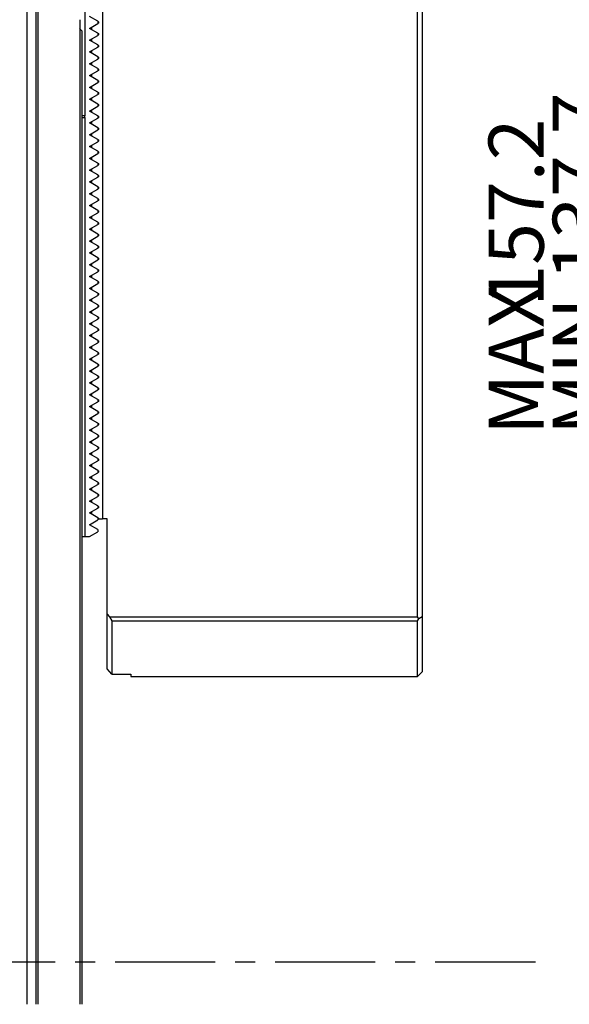
# Model space of a CAD drawing. Extents: x 2 to 594, y 2 to 418.
# Drawn here: x 85 to 120, y 317 to 380 of the extents above; entities that cross this region are included whole.
import ezdxf

# ---------------------------------------------------------------- set-up
doc = ezdxf.new("R2010")
doc.units = 0
doc.linetypes.add('CENTERX2', pattern=[20.32, 12.7, -2.54, 2.54, -2.54])
doc.layers.get('0').update_dxf_attribs({"linetype": 'CONTINUOUS'})
doc.styles.add('SLDTEXTSTYLE0', font='TXT', dxfattribs={"width": 0.7, "bigfont": 'bigfont'})
doc.dimstyles.new('SLDDIMSTYLE13', dxfattribs={"dimtxt": 3.5, "dimasz": 2, "dimexe": 0, "dimexo": 0.0625, "dimgap": 0.875, "dimtad": 3, "dimdec": 1, "dimlfac": 2, "dimrnd": 1e-09, "dimzin": 12, "dimtxsty": 'SLDTEXTSTYLE0', "dimblk1": 'OPEN30', "dimblk2": 'OPEN30', "dimsah": 1, "dimcen": 0.09, "dimazin": 3, "dimtfac": 1, "dimtdec": 3, "dimtofl": 0, "dimtmove": 0, "dimatfit": 3, "dimtolj": 1, "dimtzin": 12})

# ---------------------------------------------------------------- blocks, each defined once
blk = doc.blocks.new('_OPEN30')
at = {"color": 0, "linetype": 'BYBLOCK'}
for p, q in [((-1, 0.267949), (0, 0)), ((0, 0), (-1, -0.267949)), ((0, 0), (-1, 0))]:
    blk.add_line(p, q, dxfattribs=at)
blk = doc.blocks.new('_D_27')
at = {"color": 7, "linetype": 'CONTINUOUS'}
for p, q in [((87.519, 398.432), (124.713, 398.432)), ((123.713, 398.432), (123.713, 319.82))]:
    blk.add_line(p, q, dxfattribs=at)
at = {"color": 7, "linetype": 'CONTINUOUS', "xscale": 2, "yscale": 2}
for p, rotation in [((123.713, 398.432), 90), ((123.713, 319.82), 270)]:
    blk.add_blockref('_OPEN30', p, dxfattribs=dict(at, rotation=rotation))
at = {"color": 7, "linetype": 'CONTINUOUS', "char_height": 3.5, "attachment_point": 1, "rotation": 90, "style": 'SLDTEXTSTYLE0'}
for s, insert in [('MIN 137.7', (119.201, 353.255)), ('157.2', (115.127, 361.402)), ('MAX', (115.127, 353.255))]:
    blk.add_mtext(s, dxfattribs=dict(at, insert=insert))

msp = doc.modelspace()

# ---------------------------------------------------------------- linework, layer by layer
at = {"color": 7, "linetype": 'CONTINUOUS'}
for p, q in [((90.61893, 392.63202), (90.61893, 347.93202)), ((110.61893, 341.71366), (110.61893, 392.63202)), ((110.91893, 392.63202), (110.91893, 341.71366)), ((89.49374, 383.35702), (89.49374, 373.50702)), ((85.81941, 382.40225), (85.81941, 317.12725)), ((86.52032, 382.29607), (86.52032, 317.12725)), ((89.19684, 379.60578), (89.19684, 317.12725)), ((90.31941, 379.50391), (89.79441, 379.80702)), ((89.79441, 379.05702), (90.31941, 379.36013)), ((90.31941, 379.50391), (90.31941, 379.36013)), ((90.31941, 379.50391), (90.36893, 379.47532)), ((90.36893, 379.38872), (90.31941, 379.36013)), ((90.36893, 379.47532), (90.36893, 379.38872)), ((89.31941, 378.89402), (89.31941, 317.12725)), ((90.31941, 378.75391), (89.79441, 379.05702)), ((89.91893, 379.12891), (89.91893, 378.98513)), ((90.31941, 378.75391), (90.31941, 378.61013)), ((90.31941, 378.75391), (90.36893, 378.72532)), ((90.31941, 378.68202), (90.39393, 378.68202)), ((90.36893, 378.63872), (90.31941, 378.61013)), ((90.36893, 378.72532), (90.36893, 378.63872)), ((89.79441, 378.30702), (90.31941, 378.61013)), ((90.31941, 378.00391), (89.79441, 378.30702)), ((89.91893, 378.37891), (89.91893, 378.23513)), ((90.31941, 378.00391), (90.31941, 377.86013)), ((90.31941, 378.00391), (90.36893, 377.97532)), ((89.79441, 377.55702), (90.31941, 377.86013)), ((90.31941, 377.25391), (89.79441, 377.55702)), ((89.91893, 377.62891), (89.91893, 377.48513)), ((90.36893, 377.88872), (90.31941, 377.86013)), ((90.36893, 377.97532), (90.36893, 377.88872)), ((89.79441, 376.80702), (90.31941, 377.11013)), ((90.31941, 376.50391), (89.79441, 376.80702)), ((89.91893, 376.87891), (89.91893, 376.73513)), ((90.31941, 377.25391), (90.31941, 377.11013)), ((90.31941, 377.25391), (90.36893, 377.22532)), ((90.36893, 377.13872), (90.31941, 377.11013)), ((90.36893, 377.22532), (90.36893, 377.13872)), ((89.79441, 376.05702), (90.31941, 376.36013)), ((89.91893, 376.12891), (89.91893, 375.98513)), ((90.31941, 376.50391), (90.31941, 376.36013)), ((90.31941, 376.50391), (90.36893, 376.47532)), ((90.36893, 376.38872), (90.31941, 376.36013)), ((90.36893, 376.47532), (90.36893, 376.38872)), ((90.31941, 375.75391), (89.79441, 376.05702)), ((89.79441, 375.30702), (90.31941, 375.61013)), ((90.31941, 375.75391), (90.31941, 375.61013)), ((90.31941, 375.75391), (90.36893, 375.72532)), ((90.36893, 375.63872), (90.31941, 375.61013)), ((90.36893, 375.72532), (90.36893, 375.63872)), ((90.31941, 375.00391), (89.79441, 375.30702)), ((89.91893, 375.37891), (89.91893, 375.23513)), ((90.31941, 375.00391), (90.31941, 374.86013)), ((90.31941, 375.00391), (90.36893, 374.97532)), ((90.36893, 374.88872), (90.31941, 374.86013)), ((90.36893, 374.97532), (90.36893, 374.88872)), ((89.79441, 374.55702), (90.31941, 374.86013)), ((90.31941, 374.25391), (89.79441, 374.55702)), ((89.91893, 374.62891), (89.91893, 374.48513)), ((90.31941, 374.25391), (90.31941, 374.11013)), ((90.31941, 374.25391), (90.36893, 374.22532)), ((89.79441, 373.80702), (90.31941, 374.11013)), ((90.31941, 373.50391), (89.79441, 373.80702)), ((89.91893, 373.87891), (89.91893, 373.73513)), ((90.36893, 374.13872), (90.31941, 374.11013)), ((90.36893, 374.22532), (90.36893, 374.13872)), ((89.49374, 373.50702), (89.31941, 373.50702)), ((89.31941, 373.40702), (89.49374, 373.40702)), ((89.49372, 373.40702), (89.49372, 373.50702)), ((89.49374, 373.40702), (89.49374, 373.50702)), ((89.49374, 373.40702), (89.49374, 346.80702)), ((89.79441, 373.05702), (90.31941, 373.36013)), ((90.31941, 372.75391), (89.79441, 373.05702)), ((89.91893, 373.12891), (89.91893, 372.98513)), ((90.31941, 373.50391), (90.31941, 373.36013)), ((90.31941, 373.50391), (90.36893, 373.47532)), ((90.36893, 373.38872), (90.31941, 373.36013)), ((90.36893, 373.47532), (90.36893, 373.38872)), ((89.79441, 372.30702), (90.31941, 372.61013)), ((89.91893, 372.37891), (89.91893, 372.23513)), ((90.31941, 372.75391), (90.31941, 372.61013)), ((90.31941, 372.75391), (90.36893, 372.72532)), ((90.36893, 372.63872), (90.31941, 372.61013)), ((90.36893, 372.72532), (90.36893, 372.63872)), ((90.31941, 372.00391), (89.79441, 372.30702)), ((89.79441, 371.55702), (90.31941, 371.86013)), ((90.31941, 372.00391), (90.31941, 371.86013)), ((90.31941, 372.00391), (90.36893, 371.97532)), ((90.36893, 371.88872), (90.31941, 371.86013)), ((90.36893, 371.97532), (90.36893, 371.88872)), ((90.31941, 371.25391), (89.79441, 371.55702)), ((89.91893, 371.62891), (89.91893, 371.48513)), ((90.31941, 371.25391), (90.31941, 371.11013)), ((90.31941, 371.25391), (90.36893, 371.22532)), ((90.36893, 371.13872), (90.31941, 371.11013)), ((90.36893, 371.22532), (90.36893, 371.13872)), ((89.79441, 370.80702), (90.31941, 371.11013)), ((90.31941, 370.50391), (89.79441, 370.80702)), ((89.91893, 370.87891), (89.91893, 370.73513)), ((90.31941, 370.50391), (90.31941, 370.36013)), ((90.31941, 370.50391), (90.36893, 370.47532)), ((89.79441, 370.05702), (90.31941, 370.36013)), ((90.31941, 369.75391), (89.79441, 370.05702)), ((89.91893, 370.12891), (89.91893, 369.98513)), ((90.36893, 370.38872), (90.31941, 370.36013)), ((90.36893, 370.47532), (90.36893, 370.38872)), ((89.79441, 369.30702), (90.31941, 369.61013)), ((90.31941, 369.00391), (89.79441, 369.30702)), ((89.91893, 369.37891), (89.91893, 369.23513)), ((90.31941, 369.75391), (90.31941, 369.61013)), ((90.31941, 369.75391), (90.36893, 369.72532)), ((90.36893, 369.63872), (90.31941, 369.61013)), ((90.36893, 369.72532), (90.36893, 369.63872)), ((89.79441, 368.55702), (90.31941, 368.86013)), ((89.91893, 368.62891), (89.91893, 368.48513)), ((90.31941, 369.00391), (90.31941, 368.86013)), ((90.31941, 369.00391), (90.36893, 368.97532)), ((90.36893, 368.88872), (90.31941, 368.86013)), ((90.36893, 368.97532), (90.36893, 368.88872)), ((90.31941, 368.25391), (89.79441, 368.55702)), ((89.79441, 367.80702), (90.31941, 368.11013)), ((90.31941, 368.25391), (90.31941, 368.11013)), ((90.31941, 368.25391), (90.36893, 368.22532)), ((90.36893, 368.13872), (90.31941, 368.11013)), ((90.36893, 368.22532), (90.36893, 368.13872)), ((90.31941, 367.50391), (89.79441, 367.80702)), ((89.91893, 367.87891), (89.91893, 367.73513)), ((90.31941, 367.50391), (90.31941, 367.36013)), ((90.31941, 367.50391), (90.36893, 367.47532)), ((90.36893, 367.38872), (90.31941, 367.36013)), ((90.36893, 367.47532), (90.36893, 367.38872)), ((89.79441, 367.05702), (90.31941, 367.36013)), ((90.31941, 366.75391), (89.79441, 367.05702)), ((89.91893, 367.12891), (89.91893, 366.98513)), ((90.31941, 366.75391), (90.31941, 366.61013)), ((90.31941, 366.75391), (90.36893, 366.72532)), ((89.79441, 366.30702), (90.31941, 366.61013)), ((90.31941, 366.00391), (89.79441, 366.30702)), ((89.91893, 366.37891), (89.91893, 366.23513)), ((90.36893, 366.63872), (90.31941, 366.61013)), ((90.36893, 366.72532), (90.36893, 366.63872)), ((89.79441, 365.55702), (90.31941, 365.86013)), ((90.31941, 365.25391), (89.79441, 365.55702)), ((89.91893, 365.62891), (89.91893, 365.48513)), ((90.31941, 366.00391), (90.31941, 365.86013)), ((90.31941, 366.00391), (90.36893, 365.97532)), ((90.36893, 365.88872), (90.31941, 365.86013)), ((90.36893, 365.97532), (90.36893, 365.88872)), ((89.79441, 364.80702), (90.31941, 365.11013)), ((89.91893, 364.87891), (89.91893, 364.73513)), ((90.31941, 365.25391), (90.31941, 365.11013)), ((90.31941, 365.25391), (90.36893, 365.22532)), ((90.36893, 365.13872), (90.31941, 365.11013)), ((90.36893, 365.22532), (90.36893, 365.13872)), ((90.31941, 364.50391), (89.79441, 364.80702)), ((89.79441, 364.05702), (90.31941, 364.36013)), ((90.31941, 364.50391), (90.31941, 364.36013)), ((90.31941, 364.50391), (90.36893, 364.47532)), ((90.36893, 364.38872), (90.31941, 364.36013)), ((90.36893, 364.47532), (90.36893, 364.38872)), ((90.31941, 363.75391), (89.79441, 364.05702)), ((89.91893, 364.12891), (89.91893, 363.98513)), ((90.31941, 363.75391), (90.31941, 363.61013)), ((90.31941, 363.75391), (90.36893, 363.72532)), ((90.36893, 363.63872), (90.31941, 363.61013)), ((90.36893, 363.72532), (90.36893, 363.63872)), ((89.79441, 363.30702), (90.31941, 363.61013)), ((90.31941, 363.00391), (89.79441, 363.30702)), ((89.91893, 363.37891), (89.91893, 363.23513)), ((90.31941, 363.00391), (90.31941, 362.86013)), ((90.31941, 363.00391), (90.36893, 362.97532)), ((89.79441, 362.55702), (90.31941, 362.86013)), ((90.31941, 362.25391), (89.79441, 362.55702)), ((89.91893, 362.62891), (89.91893, 362.48513)), ((90.36893, 362.88872), (90.31941, 362.86013)), ((90.36893, 362.97532), (90.36893, 362.88872)), ((89.79441, 361.80702), (90.31941, 362.11013)), ((90.31941, 361.50391), (89.79441, 361.80702)), ((89.91893, 361.87891), (89.91893, 361.73513)), ((90.31941, 362.25391), (90.31941, 362.11013)), ((90.31941, 362.25391), (90.36893, 362.22532)), ((90.36893, 362.13872), (90.31941, 362.11013)), ((90.36893, 362.22532), (90.36893, 362.13872)), ((89.79441, 361.05702), (90.31941, 361.36013)), ((89.91893, 361.12891), (89.91893, 360.98513)), ((90.31941, 361.50391), (90.31941, 361.36013)), ((90.31941, 361.50391), (90.36893, 361.47532)), ((90.36893, 361.38872), (90.31941, 361.36013)), ((90.36893, 361.47532), (90.36893, 361.38872)), ((90.31941, 360.75391), (89.79441, 361.05702)), ((89.79441, 360.30702), (90.31941, 360.61013)), ((90.31941, 360.75391), (90.31941, 360.61013)), ((90.31941, 360.75391), (90.36893, 360.72532)), ((90.36893, 360.63872), (90.31941, 360.61013)), ((90.36893, 360.72532), (90.36893, 360.63872)), ((90.31941, 360.00391), (89.79441, 360.30702)), ((89.91893, 360.37891), (89.91893, 360.23513)), ((90.31941, 360.00391), (90.31941, 359.86013)), ((90.31941, 360.00391), (90.36893, 359.97532)), ((90.36893, 359.88872), (90.31941, 359.86013)), ((90.36893, 359.97532), (90.36893, 359.88872)), ((89.79441, 359.55702), (90.31941, 359.86013)), ((90.31941, 359.25391), (89.79441, 359.55702)), ((89.91893, 359.62891), (89.91893, 359.48513)), ((90.31941, 359.25391), (90.31941, 359.11013)), ((90.31941, 359.25391), (90.36893, 359.22532)), ((89.79441, 358.80702), (90.31941, 359.11013)), ((90.31941, 358.50391), (89.79441, 358.80702)), ((89.91893, 358.87891), (89.91893, 358.73513)), ((90.36893, 359.13872), (90.31941, 359.11013)), ((90.36893, 359.22532), (90.36893, 359.13872)), ((89.79441, 358.05702), (90.31941, 358.36013)), ((90.31941, 357.75391), (89.79441, 358.05702)), ((89.91893, 358.09302), (89.85676, 358.09302)), ((89.91893, 358.12891), (89.91893, 357.98513)), ((90.31941, 358.50391), (90.31941, 358.36013)), ((90.31941, 358.50391), (90.36893, 358.47532)), ((90.36893, 358.38872), (90.31941, 358.36013)), ((90.36893, 358.47532), (90.36893, 358.38872)), ((89.79441, 357.30702), (90.31941, 357.61013)), ((89.91893, 357.37891), (89.91893, 357.23513)), ((90.31941, 357.75391), (90.31941, 357.61013)), ((90.31941, 357.75391), (90.36893, 357.72532)), ((90.36893, 357.63872), (90.31941, 357.61013)), ((90.36893, 357.72532), (90.36893, 357.63872)), ((90.31941, 357.00391), (89.79441, 357.30702)), ((89.79441, 356.55702), (90.31941, 356.86013)), ((90.31941, 357.00391), (90.31941, 356.86013)), ((90.31941, 357.00391), (90.36893, 356.97532)), ((90.36893, 356.88872), (90.31941, 356.86013)), ((90.36893, 356.97532), (90.36893, 356.88872)), ((90.31941, 356.25391), (89.79441, 356.55702)), ((89.91893, 356.62891), (89.91893, 356.48513)), ((90.31941, 356.25391), (90.31941, 356.11013)), ((90.31941, 356.25391), (90.36893, 356.22532)), ((90.36893, 356.13872), (90.31941, 356.11013)), ((90.36893, 356.22532), (90.36893, 356.13872)), ((89.79441, 355.80702), (90.31941, 356.11013)), ((90.31941, 355.50391), (89.79441, 355.80702)), ((89.91893, 355.87891), (89.91893, 355.73513)), ((90.31941, 355.50391), (90.31941, 355.36013)), ((90.31941, 355.50391), (90.36893, 355.47532)), ((89.79441, 355.05702), (90.31941, 355.36013)), ((90.31941, 354.75391), (89.79441, 355.05702)), ((89.91893, 355.12891), (89.91893, 354.98513)), ((90.36893, 355.38872), (90.31941, 355.36013)), ((90.36893, 355.47532), (90.36893, 355.38872)), ((89.79441, 354.30702), (90.31941, 354.61013)), ((90.31941, 354.00391), (89.79441, 354.30702)), ((89.91893, 354.37891), (89.91893, 354.23513)), ((90.31941, 354.75391), (90.31941, 354.61013)), ((90.31941, 354.75391), (90.36893, 354.72532)), ((90.36893, 354.63872), (90.31941, 354.61013)), ((90.36893, 354.72532), (90.36893, 354.63872)), ((89.79441, 353.55702), (90.31941, 353.86013)), ((89.91893, 353.62891), (89.91893, 353.48513)), ((90.31941, 354.00391), (90.31941, 353.86013)), ((90.31941, 354.00391), (90.36893, 353.97532)), ((90.36893, 353.88872), (90.31941, 353.86013)), ((90.36893, 353.97532), (90.36893, 353.88872)), ((90.31941, 353.25391), (89.79441, 353.55702)), ((89.79441, 352.80702), (90.31941, 353.11013)), ((90.31941, 353.25391), (90.31941, 353.11013)), ((90.31941, 353.25391), (90.36893, 353.22532)), ((90.36893, 353.13872), (90.31941, 353.11013)), ((90.36893, 353.22532), (90.36893, 353.13872)), ((90.31941, 352.50391), (89.79441, 352.80702)), ((89.91893, 352.87891), (89.91893, 352.73513)), ((90.31941, 352.50391), (90.31941, 352.36013)), ((90.31941, 352.50391), (90.36893, 352.47532)), ((90.36893, 352.38872), (90.31941, 352.36013)), ((90.36893, 352.47532), (90.36893, 352.38872)), ((89.79441, 352.05702), (90.31941, 352.36013)), ((90.31941, 351.75391), (89.79441, 352.05702)), ((89.91893, 352.12891), (89.91893, 351.98513)), ((89.79441, 351.30702), (90.31941, 351.61013)), ((90.31941, 351.00391), (89.79441, 351.30702)), ((89.91893, 351.37891), (89.91893, 351.23513)), ((90.31941, 351.75391), (90.31941, 351.61013)), ((90.31941, 351.75391), (90.36893, 351.72532)), ((90.36893, 351.63872), (90.31941, 351.61013)), ((90.36893, 351.72532), (90.36893, 351.63872)), ((89.79441, 350.55702), (90.31941, 350.86013)), ((90.31941, 350.25391), (89.79441, 350.55702)), ((89.91893, 350.62891), (89.91893, 350.48513)), ((90.31941, 351.00391), (90.31941, 350.86013)), ((90.31941, 351.00391), (90.36893, 350.97532)), ((90.36893, 350.88872), (90.31941, 350.86013)), ((90.36893, 350.97532), (90.36893, 350.88872)), ((89.79441, 349.80702), (90.31941, 350.11013)), ((90.31941, 350.25391), (90.31941, 350.11013)), ((90.31941, 350.25391), (90.36893, 350.22532)), ((90.36893, 350.13872), (90.31941, 350.11013)), ((90.36893, 350.22532), (90.36893, 350.13872)), ((90.31941, 349.50391), (89.79441, 349.80702)), ((89.79441, 349.05702), (90.31941, 349.36013)), ((89.91893, 349.87891), (89.91893, 349.73513)), ((90.31941, 349.50391), (90.31941, 349.36013)), ((90.31941, 349.50391), (90.36893, 349.47532)), ((90.36893, 349.38872), (90.31941, 349.36013)), ((90.36893, 349.47532), (90.36893, 349.38872)), ((90.31941, 348.75391), (89.79441, 349.05702)), ((89.91893, 349.12891), (89.91893, 348.98513)), ((90.31941, 348.75391), (90.31941, 348.61013)), ((90.31941, 348.75391), (90.36893, 348.72532)), ((90.36893, 348.63872), (90.31941, 348.61013)), ((90.36893, 348.72532), (90.36893, 348.63872)), ((89.79441, 348.30702), (90.31941, 348.61013)), ((90.31941, 348.00391), (89.79441, 348.30702)), ((89.91893, 348.37891), (89.91893, 348.23513)), ((89.79441, 347.55702), (90.31941, 347.86013)), ((90.31941, 347.25391), (89.79441, 347.55702)), ((90.31941, 348.00391), (90.31941, 347.86013)), ((90.31941, 348.00391), (90.36893, 347.97532)), ((90.36893, 347.97532), (90.39393, 347.93202)), ((90.39393, 347.93202), (90.61893, 347.93202)), ((90.91893, 347.93202), (90.61893, 347.93202)), ((90.91893, 341.88687), (90.91893, 347.93202)), ((89.31941, 346.80702), (89.49374, 346.80702)), ((89.49374, 346.80702), (89.79441, 346.80702)), ((89.79441, 346.80702), (90.31941, 347.11013)), ((90.31941, 347.25391), (90.31941, 347.11013)), ((90.91893, 341.88687), (91.06893, 341.71366)), ((90.91893, 338.42277), (90.91893, 341.88687)), ((91.06893, 341.71366), (91.21893, 341.45386)), ((91.06893, 341.71366), (110.61893, 341.71366)), ((91.21893, 341.45386), (110.61893, 341.45386)), ((91.21893, 341.45386), (91.21893, 338.07636)), ((110.69393, 341.58376), (110.61893, 341.71366)), ((110.61893, 341.45386), (110.69393, 341.58376)), ((110.61893, 337.93202), (110.61893, 341.45386)), ((110.91893, 341.71366), (110.69393, 341.58376)), ((110.91893, 341.71366), (110.91893, 338.23202)), ((91.21893, 338.07636), (90.91893, 338.42277)), ((91.21893, 338.07636), (92.41893, 338.07636)), ((92.41893, 338.07636), (92.41893, 337.93202)), ((110.91893, 338.23202), (110.61893, 337.93202)), ((92.41893, 337.93202), (110.61893, 337.93202))]:
    msp.add_line(p, q, dxfattribs=at)
at = {"color": 8, "linetype": 'CONTINUOUS'}
msp.add_line((86.39042, 382.25509), (86.39042, 317.12725), dxfattribs=at)
at = {"color": 7, "linetype": 'CENTERX2', "ltscale": 0.5}
msp.add_line((30.46696, 319.81991), (118.39976, 319.81991), dxfattribs=at)
at = {"color": 7, "linetype": 'CONTINUOUS'}
msp.add_open_spline([(89.31941, 378.89402), (89.30565, 378.90499), (89.25601, 378.94456), (89.22166, 378.99855), (89.19684, 379.03757)], degree=3, knots=[0, 0, 0, 0, 0.27725716, 1, 1, 1, 1], dxfattribs=at)

# ---------------------------------------------------------------- dimensions: what is measured, and where the dimension line sits
dim = msp.add_linear_dim(base=(123.71272, 319.81991), p1=(86.51941, 398.43202), p2=(125.01156, 319.81991), angle=90, text='MAX <>\\PMIN 137.7', dimstyle='SLDDIMSTYLE13', dxfattribs=at)
dim.commit()
dim.dimension.update_dxf_attribs({"geometry": '_D_27', "text_midpoint": (123.71272, 362.4209), "dimtype": 160})

doc.saveas('drawing.dxf')
